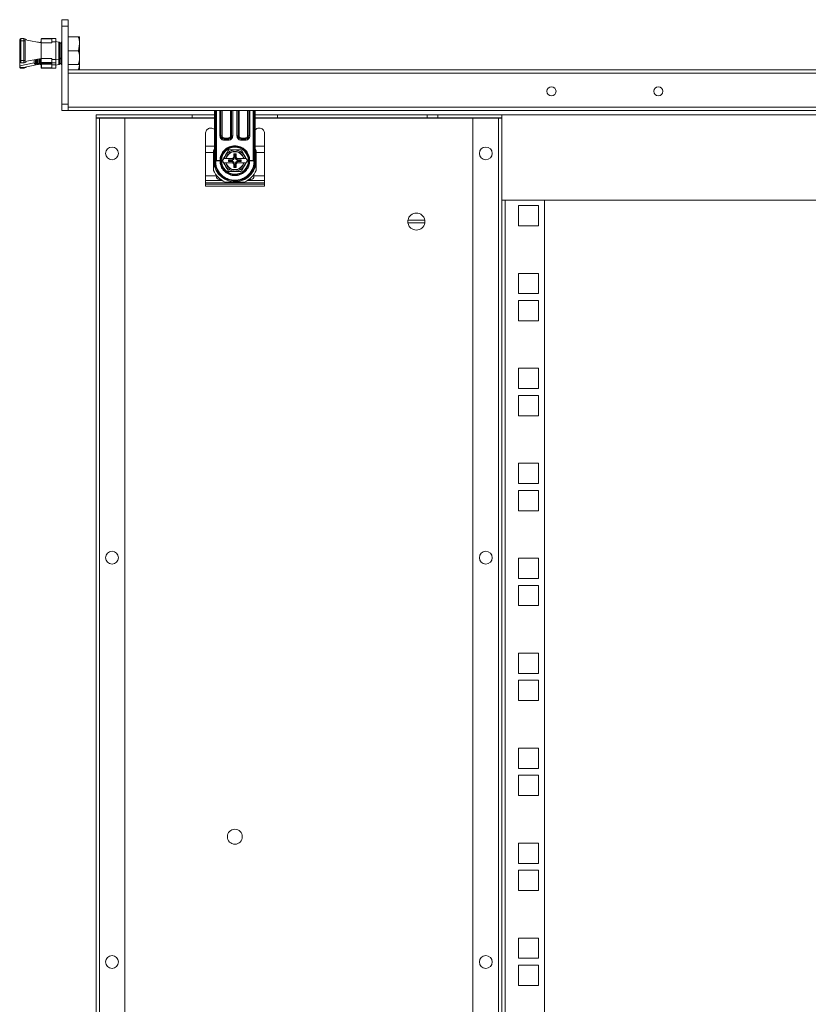
# Model space of a CAD drawing. Units: millimetres. Extents: x 2 to 5651, y -2 to 3889.
# Drawn here: x 2599 to 2968, y 1735 to 2196 of the extents above; entities that cross this region are included whole.
import ezdxf

# ---------------------------------------------------------------- set-up
doc = ezdxf.new("R2010")
doc.units = ezdxf.units.MM

msp = doc.modelspace()

# ---------------------------------------------------------------- linework, layer by layer
at = {"color": 7, "linetype": 'Continuous', "lineweight": 15}
for p, q in [((2621.67, 2196.21), (2618.67, 2196.21)), ((2618.67, 2196.21), (2618.67, 2193.21)), ((2621.67, 2193.21), (2621.67, 2196.21)), ((2618.67, 2193.21), (2621.67, 2193.21)), ((2618.67, 2156.71), (2618.67, 2193.21)), ((2621.67, 2156.71), (2621.67, 2193.21)), ((2599.43, 2186.36), (2598.93, 2186.36)), ((2598.93, 2177.06), (2598.93, 2186.36)), ((2599.43, 2186.36), (2599.43, 2187.36)), ((2599.43, 2187.36), (2600.93, 2187.36)), ((2599.43, 2177.06), (2599.43, 2186.36)), ((2600.93, 2186.36), (2599.43, 2186.36)), ((2600.93, 2186.36), (2600.93, 2187.36)), ((2601.43, 2186.36), (2600.93, 2186.36)), ((2600.93, 2177.06), (2600.93, 2186.36)), ((2601.43, 2177.06), (2601.43, 2186.36)), ((2602.33, 2186.7), (2608.92, 2185.41)), ((2607.64, 2185.71), (2607.38, 2185.71)), ((2607.69, 2185.66), (2607.64, 2185.71)), ((2607.64, 2185.71), (2607.64, 2185.66)), ((2608.61, 2185.71), (2608.46, 2185.5)), ((2608.87, 2185.71), (2608.61, 2185.71)), ((2608.61, 2185.71), (2608.61, 2185.47)), ((2608.92, 2185.65), (2608.87, 2185.71)), ((2608.87, 2185.71), (2608.87, 2185.42)), ((2608.92, 2187.06), (2608.92, 2185.41)), ((2608.92, 2178.01), (2608.92, 2185.41)), ((2613.92, 2185.41), (2608.92, 2185.41)), ((2609.07, 2187.32), (2613.92, 2187.32)), ((2613.92, 2187.36), (2609.22, 2187.36)), ((2615.92, 2187.36), (2613.92, 2187.36)), ((2613.92, 2187.36), (2613.92, 2185.83)), ((2613.92, 2185.41), (2613.92, 2185.83)), ((2613.92, 2185.83), (2615.92, 2185.83)), ((2615.92, 2187.36), (2615.92, 2185.83)), ((2617.22, 2185.74), (2615.92, 2186.01)), ((2615.92, 2185.83), (2615.92, 2177.6)), ((2617.22, 2185.74), (2617.22, 2181.71)), ((2617.48, 2185.71), (2617.22, 2185.71)), ((2617.22, 2185.71), (2617.22, 2177.71)), ((2617.96, 2185.02), (2617.48, 2185.71)), ((2617.48, 2185.71), (2617.48, 2181.71)), ((2618.45, 2185.71), (2617.96, 2185.02)), ((2617.96, 2185.02), (2617.96, 2178.41)), ((2618.67, 2185.71), (2618.45, 2185.71)), ((2618.45, 2185.71), (2618.45, 2177.71)), ((2626.39, 2188.21), (2621.67, 2188.21)), ((2626.97, 2188.21), (2626.39, 2188.21)), ((2626.97, 2184.96), (2626.39, 2181.71)), ((2626.97, 2184.96), (2626.97, 2188.21)), ((2626.97, 2178.46), (2626.97, 2184.96)), ((2617.22, 2181.71), (2617.22, 2177.69)), ((2617.48, 2181.71), (2617.48, 2177.71)), ((2621.67, 2181.71), (2626.39, 2181.71)), ((2598.93, 2177.06), (2599.43, 2177.06)), ((2598.93, 2174.68), (2598.93, 2176.39)), ((2599.43, 2176.06), (2599.43, 2177.06)), ((2599.43, 2177.06), (2600.93, 2177.06)), ((2599.43, 2176.06), (2600.93, 2176.06)), ((2600.93, 2176.06), (2600.93, 2177.06)), ((2601.43, 2177.06), (2600.93, 2177.06)), ((2608.92, 2178.01), (2602.33, 2176.73)), ((2605.67, 2177.38), (2605.67, 2175.91)), ((2605.67, 2175.91), (2606.36, 2175.22)), ((2606.36, 2177.52), (2606.36, 2175.22)), ((2606.42, 2177.53), (2606.42, 2175.22)), ((2606.42, 2175.22), (2606.9, 2175.91)), ((2606.9, 2177.62), (2606.9, 2175.91)), ((2606.9, 2175.91), (2607.38, 2175.22)), ((2607.38, 2177.71), (2607.64, 2177.71)), ((2607.38, 2177.71), (2607.38, 2175.22)), ((2607.64, 2177.71), (2607.69, 2177.77)), ((2607.64, 2177.77), (2607.64, 2175.22)), ((2607.64, 2177.77), (2607.64, 2177.71)), ((2607.64, 2175.22), (2608.13, 2175.91)), ((2608.13, 2177.86), (2608.13, 2175.91)), ((2608.13, 2175.91), (2608.61, 2175.22)), ((2608.46, 2177.93), (2608.61, 2177.71)), ((2608.61, 2177.95), (2608.61, 2177.71)), ((2608.61, 2177.71), (2608.87, 2177.71)), ((2608.61, 2177.71), (2608.61, 2175.22)), ((2608.87, 2178.01), (2608.87, 2177.71)), ((2608.87, 2177.71), (2608.92, 2177.78)), ((2608.87, 2177.71), (2608.87, 2175.22)), ((2608.92, 2178.01), (2608.92, 2176.36)), ((2608.92, 2178.01), (2613.92, 2178.01)), ((2608.92, 2176.36), (2608.92, 2175.69)), ((2608.92, 2175.69), (2609.22, 2175.69)), ((2608.92, 2175.69), (2608.92, 2173.86)), ((2613.92, 2176.1), (2609.07, 2176.1)), ((2609.22, 2176.06), (2613.92, 2176.06)), ((2613.92, 2175.69), (2609.22, 2175.69)), ((2609.22, 2175.69), (2609.22, 2175.43)), ((2613.92, 2178.01), (2613.92, 2177.6)), ((2615.92, 2177.6), (2613.92, 2177.6)), ((2613.92, 2177.6), (2613.92, 2176.06)), ((2613.92, 2176.06), (2615.92, 2176.06)), ((2613.92, 2176.06), (2613.92, 2175.1)), ((2615.92, 2177.41), (2617.22, 2177.69)), ((2615.92, 2176.06), (2615.92, 2177.6)), ((2615.92, 2176.06), (2615.92, 2175.1)), ((2617.22, 2177.71), (2617.48, 2177.71)), ((2617.22, 2177.69), (2617.22, 2175.19)), ((2617.22, 2177.69), (2617.22, 2175.22)), ((2617.48, 2177.71), (2617.96, 2178.41)), ((2617.48, 2177.71), (2617.48, 2175.22)), ((2617.48, 2175.22), (2617.96, 2175.91)), ((2617.96, 2178.41), (2618.45, 2177.71)), ((2617.96, 2178.41), (2617.96, 2175.91)), ((2617.96, 2175.91), (2618.45, 2175.22)), ((2618.45, 2177.71), (2618.67, 2177.71)), ((2618.45, 2177.71), (2618.45, 2175.22)), ((2626.97, 2175.21), (2626.97, 2178.46)), ((2598.93, 2174.56), (2598.93, 2174.68)), ((2598.94, 2174.56), (2598.93, 2174.56)), ((2598.93, 2174.56), (2598.93, 2174.06)), ((2600.93, 2173.56), (2599.43, 2173.56)), ((2600.64, 2173.9), (2607.42, 2175.22)), ((2600.93, 2173.56), (2600.93, 2173.57)), ((2606.36, 2175.22), (2606.42, 2175.22)), ((2607.38, 2175.22), (2607.64, 2175.22)), ((2607.68, 2175.27), (2608.47, 2175.43)), ((2608.61, 2175.22), (2608.87, 2175.22)), ((2608.87, 2175.22), (2608.92, 2175.29)), ((2609.22, 2175.43), (2613.92, 2175.43)), ((2609.22, 2173.6), (2609.22, 2175.43)), ((2613.92, 2173.6), (2609.22, 2173.6)), ((2609.22, 2173.6), (2609.22, 2173.56)), ((2609.22, 2173.56), (2613.92, 2173.56)), ((2615.92, 2175.1), (2613.92, 2175.1)), ((2613.92, 2175.1), (2613.92, 2173.56)), ((2613.92, 2173.56), (2615.92, 2173.56)), ((2615.92, 2174.91), (2617.22, 2175.19)), ((2615.92, 2175.1), (2615.92, 2173.56)), ((2617.22, 2175.22), (2617.48, 2175.22)), ((2618.45, 2175.22), (2618.67, 2175.22)), ((2621.67, 2175.21), (2626.39, 2175.21)), ((2621.67, 2172.72), (2626.39, 2172.72)), ((3314.67, 2172.71), (2621.67, 2172.71)), ((3314.67, 2171.11), (2621.67, 2171.11)), ((2626.39, 2172.72), (2626.63, 2172.72)), ((2626.93, 2172.72), (2626.97, 2172.72)), ((2626.97, 2172.72), (2626.97, 2175.19)), ((2621.67, 2156.71), (2618.67, 2156.71)), ((2618.67, 2156.71), (2618.67, 2153.71)), ((2618.67, 2153.71), (2621.67, 2153.71)), ((2621.67, 2153.71), (2621.67, 2156.71)), ((3314.67, 2155.31), (2621.67, 2155.31)), ((2621.67, 2153.71), (3314.67, 2153.71)), ((2690.17, 2153.71), (2690.17, 2130.22)), ((2693.17, 2141.82), (2693.17, 2153.71)), ((2698.17, 2153.71), (2698.17, 2141.82)), ((2701.17, 2141.82), (2701.17, 2153.71)), ((2706.17, 2153.71), (2706.17, 2141.82)), ((2709.17, 2153.71), (2709.17, 2130.22)), ((2634.67, 2151.71), (2634.67, 2150.21)), ((2679.67, 2151.71), (2634.67, 2151.71)), ((2679.67, 2150.21), (2634.67, 2150.21)), ((2634.67, 2150.11), (2634.67, 2150.21)), ((2634.67, 2150.11), (2634.67, 1360.31)), ((2636.27, 2150.11), (2634.67, 2150.11)), ((2636.27, 1360.31), (2636.27, 2150.11)), ((2636.27, 2150.11), (2648.17, 2150.11)), ((2648.17, 2150.11), (2648.17, 1360.31)), ((2679.67, 2151.71), (2679.67, 2150.21)), ((2690.17, 2151.71), (2679.67, 2151.71)), ((2690.17, 2150.21), (2679.67, 2150.21)), ((2719.67, 2151.71), (2709.17, 2151.71)), ((2719.67, 2150.21), (2709.17, 2150.21)), ((2719.67, 2151.71), (2719.67, 2150.21)), ((2789.67, 2151.71), (2719.67, 2151.71)), ((2789.67, 2150.21), (2719.67, 2150.21)), ((2789.67, 2151.71), (2789.67, 2150.21)), ((2794.67, 2151.71), (2789.67, 2151.71)), ((2794.67, 2150.21), (2789.67, 2150.21)), ((2794.67, 2151.71), (2794.67, 2150.21)), ((2824.67, 2151.71), (2794.67, 2151.71)), ((2824.67, 2150.21), (2794.67, 2150.21)), ((2811.17, 2150.11), (2823.07, 2150.11)), ((2811.17, 1360.31), (2811.17, 2150.11)), ((2823.07, 2150.11), (2823.07, 1360.31)), ((2824.67, 2150.11), (2823.07, 2150.11)), ((2824.67, 2151.71), (2824.67, 2111.71)), ((2824.67, 2151.71), (3314.67, 2151.71)), ((2685.92, 2142.98), (2685.92, 2137)), ((2692.67, 2141.82), (2693.17, 2141.82)), ((2693.17, 2141.82), (2693.67, 2141.82)), ((2694.67, 2140.82), (2694.67, 2140.32)), ((2696.67, 2140.82), (2694.67, 2140.82)), ((2694.67, 2139.82), (2694.67, 2140.32)), ((2696.67, 2140.32), (2694.67, 2140.32)), ((2696.67, 2139.82), (2694.67, 2139.82)), ((2696.67, 2140.32), (2696.67, 2140.82)), ((2696.67, 2139.82), (2696.67, 2140.32)), ((2697.67, 2141.82), (2698.17, 2141.82)), ((2698.67, 2141.82), (2698.17, 2141.82)), ((2700.67, 2141.82), (2701.17, 2141.82)), ((2701.17, 2141.82), (2701.67, 2141.82)), ((2702.67, 2140.82), (2702.67, 2140.32)), ((2704.67, 2140.82), (2702.67, 2140.82)), ((2702.67, 2139.82), (2702.67, 2140.32)), ((2704.67, 2140.32), (2702.67, 2140.32)), ((2704.67, 2139.82), (2702.67, 2139.82)), ((2704.67, 2140.32), (2704.67, 2140.82)), ((2704.67, 2139.82), (2704.67, 2140.32)), ((2705.67, 2141.82), (2706.17, 2141.82)), ((2706.67, 2141.82), (2706.17, 2141.82)), ((2713.62, 2142.98), (2713.62, 2137)), ((2685.92, 2137), (2685.92, 2134)), ((2689.67, 2134.8), (2689.67, 2125.63)), ((2696.74, 2135.29), (2699.67, 2135.29)), ((2699.67, 2135.29), (2702.6, 2135.29)), ((2709.67, 2125.63), (2709.67, 2134.8)), ((2713.62, 2137), (2713.62, 2134)), ((2689.67, 2134), (2685.92, 2134)), ((2685.92, 2134), (2685.92, 2123.11)), ((2690.68, 2129.65), (2690.61, 2129.2)), ((2690.91, 2130.12), (2691.1, 2130.32)), ((2692.67, 2130.12), (2690.91, 2130.12)), ((2692.67, 2130.32), (2691.1, 2130.32)), ((2692.67, 2130.12), (2692.67, 2130.32)), ((2694.45, 2131.17), (2693.9, 2130.22)), ((2693.9, 2130.22), (2694.45, 2129.27)), ((2694.76, 2131.17), (2695.43, 2131.17)), ((2695.61, 2131.17), (2695.43, 2131.17)), ((2695.61, 2131.17), (2698.66, 2131.17)), ((2696.68, 2130.56), (2697.85, 2130.56)), ((2696.68, 2129.88), (2696.68, 2130.56)), ((2696.68, 2130.56), (2696.86, 2130.38)), ((2696.86, 2130.05), (2696.68, 2129.88)), ((2697.85, 2129.88), (2696.68, 2129.88)), ((2696.86, 2130.38), (2696.86, 2130.05)), ((2698.03, 2130.38), (2696.86, 2130.38)), ((2696.86, 2130.05), (2698.03, 2130.05)), ((2697.85, 2130.56), (2698.03, 2130.38)), ((2698.03, 2130.05), (2697.85, 2129.88)), ((2698.66, 2131.17), (2699.06, 2131.17)), ((2699.12, 2133.42), (2700.22, 2133.42)), ((2699.12, 2132.24), (2699.12, 2133.42)), ((2699.12, 2133.42), (2699.51, 2133.03)), ((2699.51, 2131.86), (2699.12, 2132.24)), ((2699.83, 2133.03), (2699.51, 2133.03)), ((2699.51, 2133.03), (2699.51, 2131.86)), ((2699.83, 2133.03), (2700.22, 2133.42)), ((2699.83, 2131.86), (2699.83, 2133.03)), ((2700.22, 2132.24), (2699.83, 2131.86)), ((2700.22, 2133.42), (2700.22, 2132.24)), ((2700.28, 2131.17), (2700.68, 2131.17)), ((2700.68, 2131.17), (2703.73, 2131.17)), ((2701.31, 2130.38), (2701.49, 2130.56)), ((2702.48, 2130.38), (2701.31, 2130.38)), ((2701.49, 2129.88), (2701.31, 2130.05)), ((2701.31, 2130.05), (2702.48, 2130.05)), ((2701.49, 2130.56), (2702.66, 2130.56)), ((2702.66, 2129.88), (2701.49, 2129.88)), ((2702.48, 2130.38), (2702.66, 2130.56)), ((2702.48, 2130.05), (2702.48, 2130.38)), ((2702.66, 2129.88), (2702.48, 2130.05)), ((2702.66, 2130.56), (2702.66, 2129.88)), ((2703.92, 2131.17), (2703.73, 2131.17)), ((2703.92, 2131.17), (2704.58, 2131.17)), ((2704.58, 2131.17), (2704.9, 2131.17)), ((2705.44, 2130.22), (2704.9, 2131.17)), ((2704.9, 2129.27), (2705.44, 2130.22)), ((2708.24, 2130.32), (2706.67, 2130.32)), ((2706.67, 2130.32), (2706.67, 2130.12)), ((2708.43, 2130.12), (2706.67, 2130.12)), ((2708.24, 2130.32), (2708.43, 2130.12)), ((2708.66, 2129.65), (2708.73, 2129.2)), ((2713.62, 2134), (2709.67, 2134)), ((2713.62, 2134), (2713.62, 2123.11)), ((2690.59, 2127.42), (2690.17, 2127.42)), ((2694.76, 2129.27), (2695.43, 2129.27)), ((2695.43, 2129.27), (2695.61, 2129.27)), ((2698.66, 2129.27), (2695.61, 2129.27)), ((2699.67, 2125.14), (2696.74, 2125.14)), ((2699.06, 2129.27), (2698.66, 2129.27)), ((2699.12, 2128.19), (2699.51, 2128.58)), ((2699.12, 2127.02), (2699.12, 2128.19)), ((2699.51, 2127.4), (2699.12, 2127.02)), ((2700.22, 2127.02), (2699.12, 2127.02)), ((2699.51, 2128.58), (2699.51, 2127.4)), ((2699.51, 2127.4), (2699.83, 2127.4)), ((2702.6, 2125.14), (2699.67, 2125.14)), ((2699.83, 2127.4), (2699.83, 2128.58)), ((2699.83, 2128.58), (2700.22, 2128.19)), ((2699.83, 2127.4), (2700.22, 2127.02)), ((2700.22, 2128.19), (2700.22, 2127.02)), ((2700.68, 2129.27), (2700.28, 2129.27)), ((2703.73, 2129.27), (2700.68, 2129.27)), ((2703.73, 2129.27), (2703.92, 2129.27)), ((2704.58, 2129.27), (2703.92, 2129.27)), ((2690.92, 2123.11), (2685.92, 2123.11)), ((2685.92, 2123.11), (2685.92, 2120.97)), ((2685.92, 2120.97), (2693.71, 2120.97)), ((2685.92, 2119.77), (2685.92, 2120.97)), ((2690.92, 2123.11), (2690.92, 2123.55)), ((2690.92, 2123.44), (2690.97, 2123.49)), ((2690.92, 2122.97), (2690.92, 2123.11)), ((2693, 2121.47), (2692.42, 2121.47)), ((2692.95, 2121.51), (2692.9, 2121.47)), ((2699.67, 2121.02), (2699.67, 2120.72)), ((2705.63, 2120.97), (2713.62, 2120.97)), ((2707.12, 2121.47), (2706.34, 2121.47)), ((2708.62, 2123.82), (2708.62, 2123.11)), ((2713.62, 2123.11), (2708.62, 2123.11)), ((2708.62, 2122.97), (2708.62, 2123.11)), ((2713.62, 2123.11), (2713.62, 2120.97)), ((2713.62, 2120.97), (2713.62, 2119.77)), ((2685.92, 2119.77), (2713.62, 2119.77)), ((2685.92, 2119.77), (2685.92, 2119.22)), ((2685.92, 2119.22), (2685.92, 2118.22)), ((2713.62, 2119.22), (2685.92, 2119.22)), ((2713.62, 2118.22), (2685.92, 2118.22)), ((2695.09, 2120.22), (2704.25, 2120.22)), ((2713.62, 2119.77), (2713.62, 2119.22)), ((2713.62, 2119.22), (2713.62, 2118.22)), ((2824.67, 2111.71), (2824.67, 1398.71)), ((2826.27, 2111.71), (2824.67, 2111.71)), ((2824.67, 2111.71), (2824.67, 2111.71)), ((2826.27, 1398.71), (2826.27, 2111.71)), ((2826.27, 2111.71), (2844.67, 2111.71)), ((2844.67, 2111.71), (2844.67, 1398.71)), ((2844.67, 2111.71), (3294.67, 2111.71)), ((2832.42, 2109.21), (2832.42, 2099.71)), ((2841.92, 2109.21), (2832.42, 2109.21)), ((2841.92, 2099.71), (2841.92, 2109.21)), ((2780.72, 2102.36), (2788.62, 2102.36)), ((2788.62, 2101.06), (2780.72, 2101.06)), ((2832.42, 2099.71), (2841.92, 2099.71)), ((2841.92, 2077.46), (2832.42, 2077.46)), ((2832.42, 2077.46), (2832.42, 2067.96)), ((2841.92, 2067.96), (2841.92, 2077.46)), ((2832.42, 2067.96), (2841.92, 2067.96)), ((2841.92, 2064.76), (2832.42, 2064.76)), ((2832.42, 2064.76), (2832.42, 2055.26)), ((2841.92, 2055.26), (2841.92, 2064.76)), ((2832.42, 2055.26), (2841.92, 2055.26)), ((2841.92, 2033.01), (2832.42, 2033.01)), ((2832.42, 2033.01), (2832.42, 2023.51)), ((2841.92, 2023.51), (2841.92, 2033.01)), ((2832.42, 2023.51), (2841.92, 2023.51)), ((2841.92, 2020.31), (2832.42, 2020.31)), ((2832.42, 2020.31), (2832.42, 2010.81)), ((2841.92, 2010.81), (2841.92, 2020.31)), ((2832.42, 2010.81), (2841.92, 2010.81)), ((2832.42, 1988.56), (2832.42, 1979.06)), ((2841.92, 1988.56), (2832.42, 1988.56)), ((2841.92, 1979.06), (2841.92, 1988.56)), ((2832.42, 1979.06), (2841.92, 1979.06)), ((2832.42, 1975.86), (2832.42, 1966.36)), ((2841.92, 1975.86), (2832.42, 1975.86)), ((2841.92, 1966.36), (2841.92, 1975.86)), ((2832.42, 1966.36), (2841.92, 1966.36)), ((2832.42, 1944.11), (2832.42, 1934.61)), ((2841.92, 1944.11), (2832.42, 1944.11)), ((2841.92, 1934.61), (2841.92, 1944.11)), ((2832.42, 1934.61), (2841.92, 1934.61)), ((2832.42, 1931.41), (2832.42, 1921.91)), ((2841.92, 1931.41), (2832.42, 1931.41)), ((2841.92, 1921.91), (2841.92, 1931.41)), ((2832.42, 1921.91), (2841.92, 1921.91)), ((2832.42, 1899.66), (2832.42, 1890.16)), ((2841.92, 1899.66), (2832.42, 1899.66)), ((2841.92, 1890.16), (2841.92, 1899.66)), ((2832.42, 1890.16), (2841.92, 1890.16)), ((2832.42, 1886.96), (2832.42, 1877.46)), ((2841.92, 1886.96), (2832.42, 1886.96)), ((2841.92, 1877.46), (2841.92, 1886.96)), ((2832.42, 1877.46), (2841.92, 1877.46)), ((2832.42, 1855.21), (2832.42, 1845.71)), ((2841.92, 1855.21), (2832.42, 1855.21)), ((2841.92, 1845.71), (2841.92, 1855.21)), ((2832.42, 1845.71), (2841.92, 1845.71)), ((2832.42, 1842.51), (2832.42, 1833.01)), ((2841.92, 1842.51), (2832.42, 1842.51)), ((2841.92, 1833.01), (2841.92, 1842.51)), ((2832.42, 1833.01), (2841.92, 1833.01)), ((2832.42, 1810.76), (2832.42, 1801.26)), ((2841.92, 1810.76), (2832.42, 1810.76)), ((2841.92, 1801.26), (2841.92, 1810.76)), ((2832.42, 1801.26), (2841.92, 1801.26)), ((2832.42, 1798.06), (2832.42, 1788.56)), ((2841.92, 1798.06), (2832.42, 1798.06)), ((2841.92, 1788.56), (2841.92, 1798.06)), ((2832.42, 1788.56), (2841.92, 1788.56)), ((2832.42, 1766.31), (2832.42, 1756.81)), ((2841.92, 1766.31), (2832.42, 1766.31)), ((2841.92, 1756.81), (2841.92, 1766.31)), ((2832.42, 1756.81), (2841.92, 1756.81)), ((2832.42, 1753.61), (2832.42, 1744.11)), ((2841.92, 1753.61), (2832.42, 1753.61)), ((2841.92, 1744.11), (2841.92, 1753.61)), ((2832.42, 1744.11), (2841.92, 1744.11))]:
    msp.add_line(p, q, dxfattribs=at)
at = {"color": 8, "linetype": 'Continuous', "lineweight": 15}
for p, q in [((2598.93, 2174.68), (2605.67, 2176)), ((2609.22, 2175.69), (2609.22, 2176.06)), ((2690.61, 2153.71), (2690.61, 2129.2)), ((2691.1, 2130.32), (2691.1, 2153.71)), ((2692.67, 2141.82), (2692.67, 2153.71)), ((2693.67, 2141.82), (2693.67, 2153.71)), ((2697.67, 2153.71), (2697.67, 2141.82)), ((2698.67, 2153.71), (2698.67, 2141.82)), ((2700.67, 2141.82), (2700.67, 2153.71)), ((2701.67, 2141.82), (2701.67, 2153.71)), ((2705.67, 2153.71), (2705.67, 2141.82)), ((2706.67, 2153.71), (2706.67, 2141.82)), ((2708.24, 2153.71), (2708.24, 2130.32)), ((2708.73, 2129.2), (2708.73, 2153.71)), ((2648.17, 2150.11), (2690.17, 2150.11)), ((2709.17, 2150.11), (2811.17, 2150.11)), ((2685.92, 2137), (2690.17, 2137)), ((2713.62, 2137), (2709.17, 2137))]:
    msp.add_line(p, q, dxfattribs=at)
at = {"color": 7, "linetype": 'Continuous', "lineweight": 15, "flags": 128}
for points in [[(2601.06, 2173.58), (2601.03, 2173.57), (2600.93, 2173.56)], [(2689.67, 2134.8), (2690.12, 2135.67), (2690.17, 2135.76)], [(2709.17, 2135.76), (2709.22, 2135.67), (2709.67, 2134.8)], [(2698.89, 2120.75), (2700.6, 2120.76), (2701.14, 2120.83)]]:
    msp.add_lwpolyline(points, dxfattribs=at)
at = {"color": 7, "linetype": 'Continuous', "lineweight": 15}
for centre, radius in [((2847.92, 2162.71), 2.12), ((2897.92, 2162.71), 2.13), ((2642.17, 2133.61), 3), ((2699.67, 2130.22), 6.65), ((2699.67, 2130.22), 6.29), ((2817.17, 2133.61), 3), ((2642.17, 1944.36), 3), ((2817.17, 1944.36), 3), ((2699.67, 1813.71), 3.5), ((2642.17, 1755.11), 3), ((2817.17, 1755.11), 3)]:
    msp.add_circle(centre, radius, dxfattribs=at)
for centre, radius, start, end in [((2599.43, 2186.86), 0.5, 90, 180), ((2600.93, 2186.86), 0.5, 0, 90), ((2609.22, 2187.06), 0.3, 120, 180), ((2609.22, 2187.06), 0.3, 90, 120), ((2599.43, 2176.56), 0.5, 180, 270), ((2600.93, 2176.56), 0.5, 270, 0), ((2609.22, 2176.36), 0.3, 180, 240), ((2609.2, 2175.71), 0.282, 184.4019, 273.8113), ((2609.22, 2176.36), 0.3, 240, 270), ((2609.2, 2173.89), 0.282, 184.4019, 273.8113), ((2609.22, 2173.86), 0.3, 180, 270), ((2694.67, 2141.82), 1.5, 180, 270), ((2696.67, 2141.82), 1.5, 270, 0), ((2702.67, 2141.82), 1.5, 180, 270), ((2704.67, 2141.82), 1.5, 270, 0), ((2699.67, 2130.22), 5, 90, 150), ((2699.67, 2130.22), 4.35, 12.6145, 167.3855), ((2699.67, 2130.22), 4.17, 13.1568, 166.8432), ((2699.67, 2130.22), 5, 30, 90), ((2699.67, 2130.22), 9.9, 163.6573, 196.4291), ((2699.67, 2130.22), 9.9, 196.4291, 16.3427), ((2699.67, 2130.22), 9.5, 180, 194.6096), ((2699.67, 2130.22), 5, 150, 169.0472), ((2699.67, 2130.22), 5, 10.9528, 30), ((2699.67, 2130.22), 9.5, 345.3904, 0), ((2699.67, 2130.22), 11, 204.6187, 245.38), ((2699.67, 2130.22), 5, 190.9528, 210), ((2699.67, 2130.22), 5, 210, 270), ((2699.67, 2130.22), 4.35, 192.6145, 347.3855), ((2699.67, 2130.22), 4.17, 193.1568, 346.8432), ((2699.67, 2130.22), 5, 270, 330), ((2699.67, 2130.22), 5, 330, 349.0472), ((2699.67, 2130.22), 11, 294.62, 335.3788), ((2699.67, 2130.22), 9.5, 330.6364, 345.3904), ((2784.67, 2101.71), 4, 170.648, 189.352), ((2784.67, 2101.71), 4, 9.352, 170.648), ((2784.67, 2101.71), 4, 350.648, 9.352), ((2784.67, 2101.71), 4, 189.352, 350.648)]:
    msp.add_arc(centre, radius, start, end, dxfattribs=at)
for centre, major_axis, ratio, start_param, end_param in [((2600.76, 2186.36), (-1.66, 0), 0.600861, 3.485043, 4.610431), ((2600.76, 2177.06), (-1.66, 0), 0.600861, 1.794614, 2.798142), ((2600.87, 2174.96), (1.93, 0.38), 0.507976, 3.042756, 3.162797), ((2600.76, 2174.56), (-1.66, 0), 0.600861, 1.672754, 2.798142), ((2697.81, 2132.08), (-1.09, 1.09), 0.970288, 2.371274, 3.300485), ((2697.81, 2128.36), (-1.09, -1.09), 0.970288, 2.9827, 3.911912), ((2697.98, 2131.9), (-1.09, 1.09), 0.970288, 2.371274, 3.911912), ((2697.98, 2128.53), (-1.09, -1.09), 0.970288, 2.371274, 3.911912), ((2697.6, 2132.29), (-1.09, 1.09), 0.970288, 3.11288, 3.911912), ((2701.36, 2131.9), (1.09, 1.09), 0.970288, 2.371274, 3.911912), ((2701.36, 2128.53), (1.09, -1.09), 0.970288, 2.371274, 3.911912), ((2701.74, 2132.29), (1.09, 1.09), 0.970288, 2.371274, 3.170306), ((2701.53, 2132.08), (1.09, 1.09), 0.970288, 2.9827, 3.911912), ((2701.53, 2128.36), (1.09, -1.09), 0.970288, 2.371274, 3.300485), ((2697.6, 2128.14), (-1.09, -1.09), 0.970288, 2.371274, 3.170306), ((2701.74, 2128.14), (1.09, -1.09), 0.970288, 3.11288, 3.911912), ((2692.42, 2122.97), (0, 1.5), 0.997194, 1.570796, 3.141593), ((2707.12, 2122.97), (0, 1.5), 0.997194, 3.141593, 4.712389)]:
    msp.add_ellipse(centre, major_axis=major_axis, ratio=ratio, start_param=start_param, end_param=end_param, dxfattribs=at)
for points, knots in [([(2598.93, 2186.36), (2598.93, 2186.43), (2598.93, 2186.52), (2598.93, 2186.64), (2598.93, 2186.72), (2598.93, 2186.79), (2598.93, 2186.85), (2598.93, 2186.86), (2598.93, 2186.86)], [0, 0, 0, 0, 0.239443, 0.369379, 0.5, 0.629936, 0.760557, 1, 1, 1, 1]), ([(2601.43, 2186.36), (2601.43, 2186.43), (2601.43, 2186.52), (2601.43, 2186.64), (2601.43, 2186.72), (2601.43, 2186.79), (2601.43, 2186.85), (2601.43, 2186.86), (2601.43, 2186.86)], [0, 0, 0, 0, 0.239443, 0.370064, 0.5000003, 0.630621, 0.760557, 1, 1, 1, 1]), ([(2626.39, 2188.21), (2626.47, 2187.95), (2626.64, 2187.43), (2626.82, 2186.62), (2626.95, 2185.8), (2626.96, 2185.24), (2626.97, 2184.96)], [0, 0, 0, 0, 0.247269, 0.495363, 0.746874, 1, 1, 1, 1]), ([(2626.39, 2181.71), (2626.47, 2181.45), (2626.64, 2180.93), (2626.82, 2180.12), (2626.95, 2179.3), (2626.96, 2178.74), (2626.97, 2178.46)], [0, 0, 0, 0, 0.247269, 0.495363, 0.746874, 1, 1, 1, 1]), ([(2598.93, 2177.06), (2598.93, 2177), (2598.93, 2176.9), (2598.93, 2176.79), (2598.93, 2176.71), (2598.93, 2176.64), (2598.93, 2176.58), (2598.93, 2176.57), (2598.93, 2176.56)], [0, 0, 0, 0, 0.239443, 0.370064, 0.5, 0.630621, 0.760557, 1, 1, 1, 1]), ([(2601.43, 2177.06), (2601.43, 2177), (2601.43, 2176.91), (2601.43, 2176.79), (2601.43, 2176.71), (2601.43, 2176.64), (2601.43, 2176.58), (2601.43, 2176.57), (2601.43, 2176.56)], [0, 0, 0, 0, 0.239444, 0.36822, 0.499999, 0.628777, 0.760556, 1, 1, 1, 1]), ([(2626.97, 2178.46), (2626.96, 2178.19), (2626.95, 2177.65), (2626.83, 2176.83), (2626.64, 2176.02), (2626.47, 2175.48), (2626.39, 2175.21)], [0, 0, 0, 0, 0.246491, 0.494593, 0.746793, 1, 1, 1, 1]), ([(2598.93, 2174.06), (2598.94, 2173.99), (2598.96, 2173.84), (2599.11, 2173.66), (2599.28, 2173.58), (2599.39, 2173.56), (2599.43, 2173.56), (2599.43, 2173.56)], [0, 0, 0, 0, 0.217822, 0.476566, 0.841014, 0.994608, 1, 1, 1, 1]), ([(2598.94, 2174.56), (2598.97, 2174.46), (2599.03, 2174.24), (2599.16, 2174.01), (2599.33, 2173.86), (2599.54, 2173.8), (2599.99, 2173.78), (2600.36, 2173.85), (2600.64, 2173.9)], [0, 0, 0, 0, 0.15154, 0.30321, 0.394075, 0.485648, 0.60456, 1, 1, 1, 1]), ([(2626.93, 2175.21), (2626.93, 2175.2), (2626.92, 2174.91), (2626.82, 2174.34), (2626.64, 2173.53), (2626.47, 2172.99), (2626.39, 2172.72)], [0, 0, 0, 0, 0.021859, 0.343924, 0.671309, 1, 1, 1, 1]), ([(2626.39, 2175.21), (2626.47, 2175.21), (2626.64, 2175.21), (2626.82, 2175.21), (2626.95, 2175.21), (2626.96, 2175.21), (2626.97, 2175.21)], [0, 0, 0, 0, 0.247269, 0.495363, 0.746874, 1, 1, 1, 1]), ([(2690.17, 2144.72), (2690.02, 2144.86), (2689.66, 2145.21), (2688.91, 2145.47), (2688.07, 2145.5), (2687.28, 2145.25), (2686.61, 2144.77), (2686.12, 2144.09), (2685.93, 2143.45), (2685.92, 2143.07), (2685.92, 2142.98)], [0, 0, 0, 0, 0.1086325, 0.2523035, 0.3907337, 0.5264631, 0.6638905, 0.8059933, 0.9525286, 1, 1, 1, 1]), ([(2713.62, 2142.98), (2713.59, 2143.27), (2713.53, 2143.84), (2713.08, 2144.6), (2712.42, 2145.17), (2711.62, 2145.47), (2710.77, 2145.5), (2709.99, 2145.24), (2709.43, 2144.89), (2709.23, 2144.58), (2709.17, 2144.49)], [0, 0, 0, 0, 0.1405632, 0.2811188, 0.4213981, 0.5580534, 0.6897239, 0.8188254, 0.9495419, 1, 1, 1, 1]), ([(2694.67, 2139.82), (2694.42, 2139.84), (2694.03, 2139.89), (2693.56, 2140.13), (2693.25, 2140.39), (2692.99, 2140.71), (2692.74, 2141.18), (2692.7, 2141.57), (2692.67, 2141.82)], [0, 0, 0, 0, 0.239443, 0.369636, 0.5, 0.630193, 0.760557, 1, 1, 1, 1]), ([(2693.67, 2141.82), (2693.68, 2141.69), (2693.7, 2141.5), (2693.83, 2141.26), (2693.96, 2141.1), (2694.12, 2140.98), (2694.35, 2140.85), (2694.54, 2140.83), (2694.67, 2140.82)], [0, 0, 0, 0, 0.239443, 0.369893, 0.5, 0.63045, 0.760557, 1, 1, 1, 1]), ([(2698.67, 2141.82), (2698.64, 2141.57), (2698.6, 2141.18), (2698.35, 2140.71), (2698.09, 2140.39), (2697.78, 2140.13), (2697.31, 2139.89), (2696.92, 2139.84), (2696.67, 2139.82)], [0, 0, 0, 0, 0.239443, 0.369636, 0.5, 0.630193, 0.760557, 1, 1, 1, 1]), ([(2696.67, 2140.82), (2696.8, 2140.83), (2696.99, 2140.85), (2697.22, 2140.98), (2697.38, 2141.1), (2697.51, 2141.26), (2697.64, 2141.5), (2697.66, 2141.69), (2697.67, 2141.82)], [0, 0, 0, 0, 0.239443, 0.3698927, 0.5000002, 0.6304498, 0.760557, 1, 1, 1, 1]), ([(2702.67, 2139.82), (2702.42, 2139.84), (2702.03, 2139.89), (2701.56, 2140.13), (2701.25, 2140.39), (2700.99, 2140.71), (2700.74, 2141.18), (2700.7, 2141.57), (2700.67, 2141.82)], [0, 0, 0, 0, 0.239443, 0.369636, 0.5, 0.630193, 0.760557, 1, 1, 1, 1]), ([(2701.67, 2141.82), (2701.68, 2141.69), (2701.7, 2141.5), (2701.83, 2141.26), (2701.96, 2141.1), (2702.12, 2140.98), (2702.35, 2140.85), (2702.54, 2140.83), (2702.67, 2140.82)], [0, 0, 0, 0, 0.239443, 0.3698927, 0.5000002, 0.6304498, 0.760557, 1, 1, 1, 1]), ([(2706.67, 2141.82), (2706.64, 2141.57), (2706.6, 2141.18), (2706.35, 2140.71), (2706.09, 2140.39), (2705.78, 2140.13), (2705.31, 2139.89), (2704.92, 2139.84), (2704.67, 2139.82)], [0, 0, 0, 0, 0.239443, 0.369636, 0.5, 0.630193, 0.760557, 1, 1, 1, 1]), ([(2704.67, 2140.82), (2704.8, 2140.83), (2704.99, 2140.85), (2705.22, 2140.98), (2705.38, 2141.1), (2705.51, 2141.26), (2705.64, 2141.5), (2705.66, 2141.69), (2705.67, 2141.82)], [0, 0, 0, 0, 0.239443, 0.369893, 0.5, 0.63045, 0.760557, 1, 1, 1, 1]), ([(2693.81, 2130.22), (2694.3, 2131.06), (2695.28, 2132.75), (2696.25, 2134.45), (2696.74, 2135.29)], [0, 0, 0, 0, 0.4999216, 1, 1, 1, 1]), ([(2696.78, 2135.22), (2696.67, 2135.01), (2696.43, 2134.61), (2696.08, 2133.99), (2695.71, 2133.36), (2695.46, 2132.93), (2695.34, 2132.72)], [0, 0, 0, 0, 0.247269, 0.495363, 0.746874, 1, 1, 1, 1]), ([(2699.67, 2135.22), (2699.43, 2135.22), (2698.95, 2135.22), (2698.22, 2135.22), (2697.5, 2135.22), (2697.02, 2135.22), (2696.78, 2135.22)], [0, 0, 0, 0, 0.246491, 0.494593, 0.746793, 1, 1, 1, 1]), ([(2702.56, 2135.22), (2702.32, 2135.22), (2701.86, 2135.22), (2701.14, 2135.22), (2700.41, 2135.22), (2699.92, 2135.22), (2699.67, 2135.22)], [0, 0, 0, 0, 0.247269, 0.495363, 0.746874, 1, 1, 1, 1]), ([(2704, 2132.72), (2703.88, 2132.93), (2703.64, 2133.34), (2703.28, 2133.97), (2702.91, 2134.6), (2702.68, 2135.01), (2702.56, 2135.22)], [0, 0, 0, 0, 0.246491, 0.494593, 0.746793, 1, 1, 1, 1]), ([(2702.6, 2135.29), (2703.09, 2134.45), (2704.06, 2132.75), (2705.04, 2131.06), (2705.53, 2130.22)], [0, 0, 0, 0, 0.499922, 1, 1, 1, 1]), ([(2690.91, 2130.12), (2690.86, 2130.06), (2690.75, 2129.92), (2690.7, 2129.75), (2690.68, 2129.65)], [0, 0, 0, 0, 0.435819, 1, 1, 1, 1]), ([(2699.67, 2121.02), (2699.13, 2121.05), (2698.03, 2121.11), (2696.38, 2121.59), (2694.8, 2122.38), (2693.39, 2123.5), (2692.22, 2124.87), (2691.37, 2126.41), (2690.83, 2128.02), (2690.73, 2129.12), (2690.68, 2129.65)], [0, 0, 0, 0, 0.112344, 0.2317371, 0.3572117, 0.487137, 0.619191, 0.7505612, 0.8783456, 1, 1, 1, 1]), ([(2699.67, 2123.22), (2699.25, 2123.24), (2698.37, 2123.29), (2697.07, 2123.67), (2695.82, 2124.31), (2694.34, 2125.51), (2692.99, 2127.47), (2692.78, 2129.26), (2692.67, 2130.12)], [0, 0, 0, 0, 0.112223, 0.231753, 0.357604, 0.488077, 0.751325, 1, 1, 1, 1]), ([(2696.74, 2125.14), (2696.25, 2125.99), (2695.28, 2127.68), (2694.3, 2129.37), (2693.81, 2130.22)], [0, 0, 0, 0, 0.499922, 1, 1, 1, 1]), ([(2695.34, 2132.72), (2695.27, 2132.59), (2695.12, 2132.33), (2694.89, 2131.94), (2694.67, 2131.55), (2694.52, 2131.3), (2694.45, 2131.17)], [0, 0, 0, 0, 0.248473, 0.497593, 0.748529, 1, 1, 1, 1]), ([(2694.45, 2131.17), (2694.5, 2131.17), (2694.58, 2131.17), (2694.68, 2131.17), (2694.73, 2131.17), (2694.76, 2131.17)], [0, 0, 0, 0, 0.5, 0.75, 1, 1, 1, 1]), ([(2706.67, 2130.12), (2706.56, 2129.26), (2706.35, 2127.47), (2705, 2125.51), (2703.52, 2124.31), (2702.27, 2123.67), (2700.97, 2123.29), (2700.09, 2123.24), (2699.67, 2123.22)], [0, 0, 0, 0, 0.248675, 0.511923, 0.642396, 0.768247, 0.887777, 1, 1, 1, 1]), ([(2708.66, 2129.65), (2708.61, 2129.12), (2708.51, 2128.02), (2707.97, 2126.41), (2707.12, 2124.87), (2705.95, 2123.5), (2704.54, 2122.38), (2702.96, 2121.59), (2701.31, 2121.11), (2700.21, 2121.05), (2699.67, 2121.02)], [0, 0, 0, 0, 0.121654, 0.249439, 0.380809, 0.512863, 0.642788, 0.768263, 0.887656, 1, 1, 1, 1]), ([(2705.53, 2130.22), (2705.04, 2129.37), (2704.06, 2127.68), (2703.09, 2125.99), (2702.6, 2125.14)], [0, 0, 0, 0, 0.499922, 1, 1, 1, 1]), ([(2704.9, 2131.17), (2704.82, 2131.29), (2704.67, 2131.55), (2704.45, 2131.94), (2704.23, 2132.32), (2704.08, 2132.59), (2704, 2132.72)], [0, 0, 0, 0, 0.248628, 0.497744, 0.748546, 1, 1, 1, 1]), ([(2708.66, 2129.65), (2708.64, 2129.75), (2708.59, 2129.92), (2708.48, 2130.06), (2708.43, 2130.12)], [0, 0, 0, 0, 0.564181, 1, 1, 1, 1]), ([(2690.61, 2129.2), (2690.59, 2128.92), (2690.57, 2128.51), (2690.53, 2128.06), (2690.51, 2127.87), (2690.49, 2127.81), (2690.48, 2127.8), (2690.48, 2127.82), (2690.48, 2127.82)], [0, 0, 0, 0, 0.505043, 0.752641, 0.875692, 0.942398, 0.972141, 1, 1, 1, 1]), ([(2699.67, 2120.72), (2698.65, 2120.81), (2696.55, 2121.01), (2693.73, 2122.6), (2691.52, 2124.93), (2690.82, 2126.87), (2690.48, 2127.82)], [0, 0, 0, 0, 0.2361663, 0.4895431, 0.7490953, 1, 1, 1, 1]), ([(2694.76, 2129.27), (2694.71, 2129.27), (2694.63, 2129.27), (2694.52, 2129.27), (2694.47, 2129.27), (2694.45, 2129.27)], [0, 0, 0, 0, 0.5, 0.75, 1, 1, 1, 1]), ([(2694.45, 2129.27), (2694.52, 2129.14), (2694.67, 2128.88), (2694.89, 2128.5), (2695.11, 2128.11), (2695.26, 2127.85), (2695.34, 2127.72)], [0, 0, 0, 0, 0.2486275, 0.4977441, 0.7485462, 1, 1, 1, 1]), ([(2695.34, 2127.72), (2695.46, 2127.51), (2695.7, 2127.09), (2696.06, 2126.46), (2696.43, 2125.84), (2696.66, 2125.42), (2696.78, 2125.22)], [0, 0, 0, 0, 0.246491, 0.494593, 0.746793, 1, 1, 1, 1]), ([(2696.78, 2125.22), (2697.02, 2125.22), (2697.48, 2125.22), (2698.2, 2125.22), (2698.93, 2125.22), (2699.42, 2125.22), (2699.67, 2125.22)], [0, 0, 0, 0, 0.247269, 0.495363, 0.746874, 1, 1, 1, 1]), ([(2708.86, 2127.82), (2708.52, 2126.87), (2707.82, 2124.93), (2705.61, 2122.6), (2702.79, 2121.01), (2700.69, 2120.81), (2699.67, 2120.72)], [0, 0, 0, 0, 0.2509047, 0.5104569, 0.7638337, 1, 1, 1, 1]), ([(2699.67, 2125.22), (2699.91, 2125.22), (2700.39, 2125.22), (2701.12, 2125.22), (2701.84, 2125.22), (2702.32, 2125.22), (2702.56, 2125.22)], [0, 0, 0, 0, 0.2464911, 0.4945933, 0.7467931, 1, 1, 1, 1]), ([(2702.56, 2125.22), (2702.67, 2125.42), (2702.91, 2125.82), (2703.27, 2126.44), (2703.63, 2127.08), (2703.88, 2127.5), (2704, 2127.72)], [0, 0, 0, 0, 0.247269, 0.495363, 0.746874, 1, 1, 1, 1]), ([(2704, 2127.72), (2704.07, 2127.85), (2704.22, 2128.1), (2704.45, 2128.49), (2704.67, 2128.88), (2704.82, 2129.14), (2704.9, 2129.27)], [0, 0, 0, 0, 0.248473, 0.497593, 0.748529, 1, 1, 1, 1]), ([(2704.9, 2129.27), (2704.84, 2129.27), (2704.76, 2129.27), (2704.66, 2129.27), (2704.61, 2129.27), (2704.58, 2129.27)], [0, 0, 0, 0, 0.5, 0.75, 1, 1, 1, 1]), ([(2708.86, 2127.82), (2708.86, 2127.82), (2708.86, 2127.8), (2708.85, 2127.81), (2708.83, 2127.87), (2708.81, 2128.06), (2708.77, 2128.5), (2708.75, 2128.92), (2708.73, 2129.2)], [0, 0, 0, 0, 0.0256567, 0.0528046, 0.1194702, 0.24434, 0.4885688, 1, 1, 1, 1])]:
    msp.add_open_spline(points, degree=3, knots=knots, dxfattribs=at)
for points in [[(2692.67, 2130.32), (2692.79, 2131.22), (2693.02, 2133.04), (2694.64, 2135.32), (2696.94, 2136.91), (2698.76, 2137.11), (2699.67, 2137.22)], [(2699.67, 2137.22), (2700.58, 2137.11), (2702.4, 2136.91), (2704.7, 2135.32), (2706.32, 2133.04), (2706.55, 2131.22), (2706.67, 2130.32)]]:
    msp.add_open_spline(points, degree=3, dxfattribs=at)

doc.saveas('drawing.dxf')
